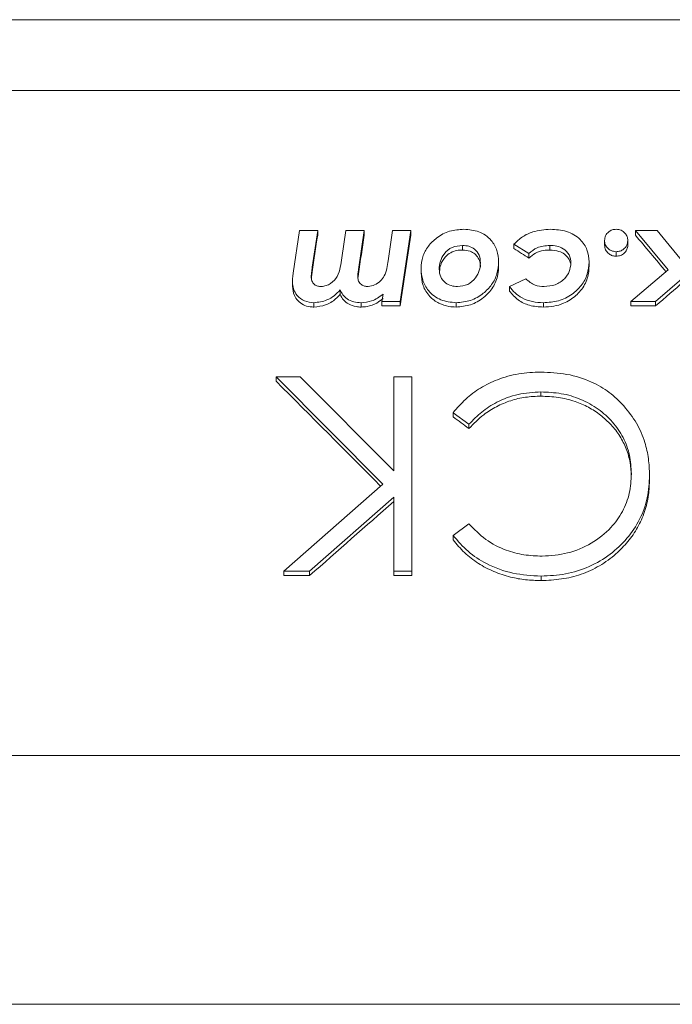
# Paper-space layout 'GERMAN' of a CAD drawing. Units: millimetres. Extents: x 110 to 9130, y 110 to 6424.
# Drawn here: x 5598 to 5663, y 2708 to 2805 of the extents above; entities that cross this region are included whole.
import ezdxf

# ---------------------------------------------------------------- set-up
doc = ezdxf.new("R2010")
doc.units = ezdxf.units.MM

psp = doc.layouts.new('GERMAN')

# ---------------------------------------------------------------- linework, layer by layer
at = {"color": 7, "linetype": 'Continuous', "lineweight": 15, "ltscale": 22}
for p, q in [((5450.3365, 2805.422), (5950.3365, 2805.422)), ((5950.3365, 2798.4095), (5450.3365, 2798.4095)), ((5625.1041, 2780.2958), (5625.7251, 2784.5241)), ((5625.7251, 2784.5241), (5627.536, 2784.5241)), ((5627.536, 2784.5241), (5627.0011, 2780.8874)), ((5627.536, 2784.065), (5627.536, 2784.5241)), ((5629.9458, 2781.8298), (5630.3404, 2784.5241)), ((5630.3404, 2784.5241), (5632.1513, 2784.5241)), ((5632.1513, 2784.5241), (5631.5864, 2780.6735)), ((5632.1513, 2784.065), (5632.1513, 2784.5241)), ((5634.5412, 2781.5292), (5634.9558, 2784.5241)), ((5634.9558, 2784.5241), (5636.7667, 2784.5241)), ((5636.7667, 2784.5241), (5635.7291, 2777.4936)), ((5636.7667, 2784.065), (5636.7667, 2784.5241)), ((5662.3116, 2780.633), (5659.0604, 2784.5241)), ((5659.0604, 2784.5241), (5661.2239, 2784.5241)), ((5659.0604, 2784.065), (5659.0604, 2784.5241)), ((5661.2239, 2784.5241), (5664.0704, 2781.0724)), ((5641.921, 2782.5911), (5641.921, 2783.044)), ((5648.4975, 2782.2307), (5647.0131, 2783.1866)), ((5647.0131, 2782.7331), (5647.0131, 2783.1866)), ((5650.5708, 2782.5911), (5650.5708, 2783.044)), ((5655.9975, 2783.0825), (5655.9975, 2783.5373)), ((5658.3052, 2783.0825), (5658.3052, 2783.5373)), ((5648.4975, 2781.7809), (5648.4975, 2782.2307)), ((5657.1513, 2781.9768), (5657.1513, 2782.4273)), ((5627.0011, 2780.4425), (5627.0011, 2780.8874)), ((5631.5864, 2780.2293), (5631.5864, 2780.6735)), ((5637.7924, 2780.3158), (5637.7924, 2780.7602)), ((5645.4847, 2780.9687), (5645.4847, 2781.4155)), ((5654.459, 2780.9572), (5654.459, 2781.4039)), ((5658.5936, 2777.4936), (5662.3116, 2780.633)), ((5631.5435, 2779.8866), (5631.5864, 2780.2293)), ((5646.5744, 2778.966), (5648.173, 2779.7426)), ((5663.9021, 2779.9373), (5661.0676, 2777.4936)), ((5625.038, 2778.9961), (5625.038, 2779.4362)), ((5646.5744, 2778.5273), (5646.5744, 2778.966)), ((5629.7715, 2778.2045), (5629.7715, 2778.6422)), ((5633.9182, 2777.4936), (5634.0263, 2778.2182)), ((5627.1714, 2776.9361), (5627.1714, 2777.3702)), ((5631.8388, 2776.9361), (5631.8388, 2777.3702)), ((5635.7291, 2777.4936), (5633.9182, 2777.4936)), ((5633.9182, 2777.0591), (5633.9182, 2777.4936)), ((5633.9182, 2777.0591), (5635.7291, 2777.0591)), ((5635.7291, 2777.0591), (5635.7291, 2777.4936)), ((5641.2699, 2776.9361), (5641.2699, 2777.3702)), ((5649.9278, 2776.9361), (5649.9278, 2777.3702)), ((5661.0676, 2777.4936), (5658.5936, 2777.4936)), ((5658.5936, 2777.0591), (5658.5936, 2777.4936)), ((5658.5936, 2777.0591), (5661.0676, 2777.0591)), ((5661.0676, 2777.0591), (5661.0676, 2777.4936)), ((5634.0077, 2759.397), (5623.4108, 2770.0044)), ((5623.4108, 2770.0044), (5625.8026, 2770.0044)), ((5623.4108, 2769.5835), (5623.4108, 2770.0044)), ((5625.8026, 2770.0044), (5635.0774, 2760.7191)), ((5635.0774, 2760.7191), (5635.0774, 2770.0044)), ((5635.0774, 2770.0044), (5636.8723, 2770.0044)), ((5636.8723, 2770.0044), (5636.8723, 2750.763)), ((5649.6888, 2768.1045), (5649.6888, 2768.5243)), ((5642.5454, 2765.3174), (5640.9749, 2766.4622)), ((5640.9749, 2766.0431), (5640.9749, 2766.4622)), ((5642.5454, 2764.8983), (5642.5454, 2765.3174)), ((5660.462, 2759.8491), (5660.462, 2760.272)), ((5624.18, 2750.763), (5634.0077, 2759.397)), ((5635.0774, 2758.0903), (5626.7401, 2750.763)), ((5635.0774, 2750.763), (5635.0774, 2758.0903)), ((5640.9749, 2754.2937), (5642.5454, 2755.45)), ((5640.9749, 2753.8587), (5640.9749, 2754.2937)), ((5626.7401, 2750.763), (5624.18, 2750.763)), ((5624.18, 2750.317), (5624.18, 2750.763)), ((5626.7401, 2750.317), (5626.7401, 2750.763)), ((5636.8723, 2750.763), (5635.0774, 2750.763)), ((5635.0774, 2750.317), (5635.0774, 2750.763)), ((5636.8723, 2750.317), (5636.8723, 2750.763)), ((5624.18, 2750.317), (5626.7401, 2750.317)), ((5635.0774, 2750.317), (5636.8723, 2750.317)), ((5649.7008, 2749.8218), (5649.7008, 2750.2697)), ((5450.3365, 2732.4875), (5950.3365, 2732.4875)), ((5950.3365, 2707.8224), (5450.3365, 2707.8224))]:
    psp.add_line(p, q, dxfattribs=at)
at = {"color": 7, "linetype": 'Continuous', "lineweight": 15, "ltscale": 484}
for centre, major_axis, ratio, start_param, end_param in [((5624.8107, 2420.422), (172.4797, 1265.1914), 0.0378969, 1.2844331, 1.2874211), ((5629.4329, 2420.422), (172.0478, 1265.1916), 0.0378057, 1.2844078, 1.2875715), ((5634.0318, 2420.422), (173.0924, 1265.1912), 0.0380262, 1.2844692, 1.2902455), ((5674.5432, 2420.422), (-1002.6356, 1257.8751), 0.135666, 4.8932168, 4.8961995), ((5673.7104, 2420.422), (1883.4446, -1241.963), 0.128176, 1.6684559, 1.6692413), ((5647.7291, 2420.422), (1401.2753, 1250.3054), 0.1381738, 1.4366728, 1.4386806), ((5627.4171, 2420.422), (-1203.4698, 1254.1128), 0.138925, 4.8509267, 4.8594558), ((5641.617, 2420.422), (1661.5854, -1245.5644), 0.133658, 1.6701003, 1.6710408), ((5644.0707, 2420.422), (1374.1379, 1250.8228), 0.1384493, 1.4519257, 1.4579457)]:
    psp.add_ellipse(centre, major_axis=major_axis, ratio=ratio, start_param=start_param, end_param=end_param, dxfattribs=at)
at = {"color": 7, "linetype": 'Continuous', "lineweight": 15, "ltscale": 22}
for points, knots in [([(5637.7924, 2780.7602), (5637.824, 2781.1525), (5637.8872, 2781.9369), (5638.4716, 2782.999), (5639.3773, 2783.8915), (5640.605, 2784.5433), (5641.5662, 2784.6127), (5642.0472, 2784.6474)], [0, 0, 0, 0, 0.1867415, 0.3733692, 0.5602145, 0.7799529, 1, 1, 1, 1]), ([(5642.0472, 2784.6474), (5642.5565, 2784.608), (5643.5729, 2784.5295), (5644.7554, 2783.6841), (5645.3999, 2782.566), (5645.4564, 2781.7993), (5645.4847, 2781.4155)], [0, 0, 0, 0, 0.2802319, 0.5592691, 0.7793505, 1, 1, 1, 1]), ([(5647.0131, 2783.1866), (5647.2851, 2783.4394), (5647.8292, 2783.945), (5649.0647, 2784.5221), (5650.0372, 2784.5999), (5650.6309, 2784.6474)], [0, 0, 0, 0, 0.2801885, 0.560495, 1, 1, 1, 1]), ([(5650.6309, 2784.6474), (5651.1707, 2784.6146), (5652.2476, 2784.5493), (5653.5761, 2783.7748), (5654.3552, 2782.6274), (5654.4244, 2781.8121), (5654.459, 2781.4039)], [0, 0, 0, 0, 0.28065756, 0.55984895, 0.77967162, 1, 1, 1, 1]), ([(5655.9975, 2783.5373), (5656.0177, 2783.7011), (5656.058, 2784.0286), (5656.3753, 2784.3865), (5656.75, 2784.614), (5657.0175, 2784.6363), (5657.1513, 2784.6474)], [0, 0, 0, 0, 0.27953916, 0.55927146, 0.77957022, 1, 1, 1, 1]), ([(5657.1513, 2784.6474), (5657.3218, 2784.6286), (5657.6628, 2784.5909), (5658.0362, 2784.2855), (5658.2702, 2783.9233), (5658.2935, 2783.666), (5658.3052, 2783.5373)], [0, 0, 0, 0, 0.27959748, 0.55947112, 0.77976806, 1, 1, 1, 1]), ([(5641.921, 2783.044), (5641.561, 2783.0151), (5640.8425, 2782.9576), (5640.0755, 2782.2804), (5639.6577, 2781.4896), (5639.6107, 2780.952), (5639.5872, 2780.6831)], [0, 0, 0, 0, 0.279895, 0.5585582, 0.7792486, 1, 1, 1, 1]), ([(5639.6295, 2780.4757), (5639.6544, 2780.699), (5639.7134, 2781.2281), (5640.1307, 2781.8812), (5640.7099, 2782.3551), (5641.3154, 2782.5647), (5641.7269, 2782.5826), (5641.921, 2782.5911)], [0, 0, 0, 0, 0.1972662, 0.4671896, 0.6515003, 0.8357019, 1, 1, 1, 1]), ([(5643.6898, 2781.3287), (5643.6675, 2781.5849), (5643.6231, 2782.0962), (5643.1554, 2782.685), (5642.5463, 2783.005), (5642.1296, 2783.031), (5641.921, 2783.044)], [0, 0, 0, 0, 0.2801501, 0.5592519, 0.7793169, 1, 1, 1, 1]), ([(5641.921, 2782.5911), (5642.1738, 2782.5718), (5642.609, 2782.5386), (5643.1406, 2782.2189), (5643.49, 2781.8105), (5643.6674, 2781.3402), (5643.6829, 2781.0236), (5643.6898, 2780.8823)], [0, 0, 0, 0, 0.2656618, 0.4573332, 0.6490574, 0.843418, 1, 1, 1, 1]), ([(5650.5708, 2783.044), (5650.1277, 2783.0144), (5649.3366, 2782.9615), (5648.7538, 2782.4539), (5648.4975, 2782.2307)], [0, 0, 0, 0, 0.5601972, 1, 1, 1, 1]), ([(5648.4975, 2781.7809), (5648.7048, 2781.9675), (5649.1201, 2782.3413), (5649.8799, 2782.5631), (5650.3662, 2782.5828), (5650.5708, 2782.5911)], [0, 0, 0, 0, 0.3660455, 0.7332888, 1, 1, 1, 1]), ([(5652.6642, 2781.2902), (5652.6316, 2781.5739), (5652.5666, 2782.1407), (5651.9664, 2782.7377), (5651.2613, 2783.0104), (5650.8012, 2783.0328), (5650.5708, 2783.044)], [0, 0, 0, 0, 0.2793959, 0.5583314, 0.778832, 1, 1, 1, 1]), ([(5650.5708, 2782.5911), (5650.8803, 2782.5722), (5651.3937, 2782.541), (5652.0309, 2782.2126), (5652.446, 2781.7934), (5652.5619, 2781.4399), (5652.6165, 2781.2734)], [0, 0, 0, 0, 0.3436628, 0.5701229, 0.7974147, 1, 1, 1, 1]), ([(5657.1513, 2782.4273), (5656.9812, 2782.4469), (5656.641, 2782.4863), (5656.2652, 2782.7881), (5656.0315, 2783.1511), (5656.0088, 2783.4085), (5655.9975, 2783.5373)], [0, 0, 0, 0, 0.2795561, 0.5592581, 0.7795343, 1, 1, 1, 1]), ([(5655.9975, 2783.0825), (5656.0169, 2782.9191), (5656.0533, 2782.6125), (5656.3428, 2782.2647), (5656.6868, 2782.0383), (5656.9747, 2781.9859), (5657.1287, 2781.9779), (5657.1513, 2781.9768)], [0, 0, 0, 0, 0.2796281, 0.5248396, 0.7435161, 0.9622179, 1, 1, 1, 1]), ([(5658.3052, 2783.5373), (5658.2855, 2783.3735), (5658.246, 2783.0456), (5657.9314, 2782.6838), (5657.553, 2782.4604), (5657.2853, 2782.4383), (5657.1513, 2782.4273)], [0, 0, 0, 0, 0.2795287, 0.5591996, 0.7795178, 1, 1, 1, 1]), ([(5657.1513, 2781.9768), (5657.2982, 2781.9902), (5657.5937, 2782.0172), (5657.9524, 2782.2557), (5658.2039, 2782.5665), (5658.2964, 2782.8589), (5658.3032, 2783.0333), (5658.3052, 2783.0825)], [0, 0, 0, 0, 0.2412895, 0.4856391, 0.697728, 0.9147507, 1, 1, 1, 1]), ([(5627.8905, 2778.9737), (5628.0557, 2778.9924), (5628.3865, 2779.03), (5628.9723, 2779.3412), (5629.5511, 2779.9487), (5629.8011, 2780.8887), (5629.8975, 2781.5158), (5629.9458, 2781.8298)], [0, 0, 0, 0, 0.1249767, 0.250186, 0.4989165, 0.74912, 1, 1, 1, 1]), ([(5627.0011, 2780.8874), (5626.9756, 2780.7135), (5626.93, 2780.4031), (5626.9084, 2780.0903), (5626.8989, 2779.9527)], [0, 0, 0, 0, 0.5600977, 1, 1, 1, 1]), ([(5631.5864, 2780.6735), (5631.5663, 2780.5331), (5631.5304, 2780.2823), (5631.5234, 2780.0293), (5631.5203, 2779.918)], [0, 0, 0, 0, 0.5600302, 1, 1, 1, 1]), ([(5632.5319, 2778.9737), (5632.7574, 2779.0095), (5633.2093, 2779.0813), (5633.7755, 2779.4798), (5634.2015, 2780.0522), (5634.4149, 2780.7664), (5634.499, 2781.2748), (5634.5412, 2781.5292)], [0, 0, 0, 0, 0.1858674, 0.3724557, 0.5590447, 0.779326, 1, 1, 1, 1]), ([(5641.2699, 2777.3702), (5640.7499, 2777.4236), (5639.7113, 2777.5302), (5638.5303, 2778.4325), (5637.8892, 2779.5832), (5637.8247, 2780.3677), (5637.7924, 2780.7602)], [0, 0, 0, 0, 0.2798765, 0.5589893, 0.7793571, 1, 1, 1, 1]), ([(5639.5872, 2780.6831), (5639.613, 2780.425), (5639.6644, 2779.9095), (5640.1548, 2779.3287), (5640.7724, 2779.0169), (5641.1921, 2778.9881), (5641.4021, 2778.9737)], [0, 0, 0, 0, 0.27991487, 0.55910512, 0.7793222, 1, 1, 1, 1]), ([(5645.4847, 2781.4155), (5645.456, 2781.0183), (5645.3986, 2780.2243), (5644.8482, 2779.128), (5643.942, 2778.2135), (5642.7315, 2777.4985), (5641.7571, 2777.413), (5641.2699, 2777.3702)], [0, 0, 0, 0, 0.1868283, 0.3735038, 0.5603471, 0.7801883, 1, 1, 1, 1]), ([(5641.2699, 2776.9361), (5641.7595, 2776.9793), (5642.7417, 2777.066), (5644.0097, 2777.8176), (5644.9857, 2778.851), (5645.4383, 2779.982), (5645.4722, 2780.7038), (5645.4847, 2780.9687)], [0, 0, 0, 0, 0.2209489, 0.4432538, 0.6579068, 0.8744506, 1, 1, 1, 1]), ([(5641.4021, 2778.9737), (5641.757, 2779.006), (5642.4656, 2779.0705), (5643.1939, 2779.7631), (5643.6132, 2780.5346), (5643.6643, 2781.0641), (5643.6898, 2781.3287)], [0, 0, 0, 0, 0.2796813, 0.5584212, 0.7793002, 1, 1, 1, 1]), ([(5654.459, 2781.4039), (5654.425, 2780.99), (5654.3568, 2780.1625), (5653.7301, 2779.0476), (5652.7652, 2778.1125), (5651.4478, 2777.4666), (5650.4348, 2777.4024), (5649.9278, 2777.3702)], [0, 0, 0, 0, 0.18672242, 0.37332323, 0.56014609, 0.77983968, 1, 1, 1, 1]), ([(5649.9278, 2776.9361), (5650.272, 2776.9553), (5650.9587, 2776.9936), (5652.0924, 2777.3037), (5653.1928, 2778.0132), (5654.0937, 2779.1151), (5654.4331, 2780.1759), (5654.4537, 2780.7954), (5654.459, 2780.9572)], [0, 0, 0, 0, 0.15027658, 0.29977883, 0.50895685, 0.71778184, 0.92631492, 1, 1, 1, 1]), ([(5649.9979, 2778.9737), (5650.3739, 2779.0041), (5651.1246, 2779.0648), (5652.0173, 2779.6512), (5652.5581, 2780.4425), (5652.6288, 2781.0078), (5652.6642, 2781.2902)], [0, 0, 0, 0, 0.280295, 0.5595723, 0.7799557, 1, 1, 1, 1]), ([(5625.038, 2779.4362), (5625.0435, 2779.5971), (5625.0533, 2779.8846), (5625.0885, 2780.1701), (5625.1041, 2780.2958)], [0, 0, 0, 0, 0.55992826, 1, 1, 1, 1]), ([(5626.8989, 2779.9527), (5626.9084, 2779.8065), (5626.9274, 2779.5153), (5627.1757, 2779.1619), (5627.5335, 2778.9919), (5627.7714, 2778.9798), (5627.8905, 2778.9737)], [0, 0, 0, 0, 0.2805728, 0.5587668, 0.7790556, 1, 1, 1, 1]), ([(5626.9206, 2779.8172), (5626.9264, 2779.8709), (5626.9492, 2780.0798), (5626.979, 2780.2879), (5627.0011, 2780.4425)], [0, 0, 0, 0, 0.25673, 1, 1, 1, 1]), ([(5631.5203, 2779.918), (5631.5336, 2779.7741), (5631.5602, 2779.4868), (5631.833, 2779.1611), (5632.1812, 2778.9948), (5632.415, 2778.9807), (5632.5319, 2778.9737)], [0, 0, 0, 0, 0.2800821, 0.5589907, 0.7793166, 1, 1, 1, 1]), ([(5637.7924, 2780.3158), (5637.8295, 2779.8965), (5637.904, 2779.0547), (5638.565, 2777.9762), (5639.5111, 2777.2834), (5640.4456, 2776.9743), (5641.0327, 2776.9471), (5641.2699, 2776.9361)], [0, 0, 0, 0, 0.2360759, 0.4739959, 0.6816422, 0.8713708, 1, 1, 1, 1]), ([(5648.173, 2779.7426), (5648.4666, 2779.4905), (5648.9924, 2779.0389), (5649.6898, 2778.9937), (5649.9979, 2778.9737)], [0, 0, 0, 0, 0.5583503, 1, 1, 1, 1]), ([(5627.1714, 2777.3702), (5626.8527, 2777.4014), (5626.2161, 2777.4637), (5625.4937, 2778.0149), (5625.0912, 2778.7147), (5625.0557, 2779.1956), (5625.038, 2779.4362)], [0, 0, 0, 0, 0.2798506, 0.5591929, 0.7794146, 1, 1, 1, 1]), ([(5625.038, 2778.9961), (5625.0688, 2778.6864), (5625.121, 2778.1607), (5625.5633, 2777.5386), (5626.1074, 2777.1322), (5626.6795, 2776.9557), (5627.0437, 2776.9412), (5627.1714, 2776.9361)], [0, 0, 0, 0, 0.2828257, 0.4801102, 0.6767191, 0.8867176, 1, 1, 1, 1]), ([(5649.9278, 2777.3702), (5649.5623, 2777.3884), (5648.832, 2777.4246), (5647.8653, 2777.7711), (5647.0952, 2778.3043), (5646.748, 2778.7454), (5646.5744, 2778.966)], [0, 0, 0, 0, 0.28017842, 0.55989497, 0.7798797, 1, 1, 1, 1]), ([(5629.7715, 2778.6422), (5629.5838, 2778.4398), (5629.2085, 2778.0353), (5628.3383, 2777.5121), (5627.6135, 2777.424), (5627.1714, 2777.3702)], [0, 0, 0, 0, 0.2806909, 0.5611709, 1, 1, 1, 1]), ([(5627.1714, 2776.9361), (5627.5623, 2776.9789), (5628.3461, 2777.0648), (5629.2248, 2777.601), (5629.6266, 2778.0445), (5629.7715, 2778.2045)], [0, 0, 0, 0, 0.3888163, 0.7794698, 1, 1, 1, 1]), ([(5631.8388, 2777.3702), (5631.594, 2777.3886), (5631.1045, 2777.4252), (5630.474, 2777.7078), (5630.0092, 2778.133), (5629.8509, 2778.4722), (5629.7715, 2778.6422)], [0, 0, 0, 0, 0.280119, 0.5600347, 0.7796048, 1, 1, 1, 1]), ([(5629.7715, 2778.2045), (5629.8704, 2777.9973), (5630.057, 2777.6059), (5630.6356, 2777.1819), (5631.2453, 2776.9656), (5631.6755, 2776.9442), (5631.8388, 2776.9361)], [0, 0, 0, 0, 0.2684964, 0.507085, 0.8128688, 1, 1, 1, 1]), ([(5634.0263, 2778.2182), (5633.6614, 2777.9498), (5633.0093, 2777.4703), (5632.1967, 2777.4008), (5631.8388, 2777.3702)], [0, 0, 0, 0, 0.5596283, 1, 1, 1, 1]), ([(5631.8388, 2776.9361), (5632.041, 2776.9473), (5632.5823, 2776.9773), (5633.354, 2777.2619), (5633.8225, 2777.6241), (5634.0263, 2777.7818)], [0, 0, 0, 0, 0.2518549, 0.6743779, 1, 1, 1, 1]), ([(5646.5744, 2778.5273), (5646.8377, 2778.2127), (5647.3661, 2777.5814), (5648.5806, 2777.0216), (5649.4645, 2776.9655), (5649.9278, 2776.9361)], [0, 0, 0, 0, 0.3209823, 0.6441401, 1, 1, 1, 1]), ([(5640.9749, 2766.4622), (5641.3725, 2766.9265), (5642.1678, 2767.855), (5643.6738, 2768.9489), (5645.4387, 2769.8284), (5647.4695, 2770.3983), (5648.9409, 2770.4646), (5649.6768, 2770.4978)], [0, 0, 0, 0, 0.1867047, 0.3733779, 0.5600646, 0.7799748, 1, 1, 1, 1]), ([(5649.6768, 2770.4978), (5650.5419, 2770.4579), (5652.2714, 2770.3781), (5654.5841, 2769.6509), (5656.5099, 2768.5485), (5657.454, 2767.6047), (5657.926, 2767.1329)], [0, 0, 0, 0, 0.2800989, 0.5599211, 0.7799557, 1, 1, 1, 1]), ([(5649.6888, 2768.5243), (5648.9272, 2768.48), (5647.4046, 2768.3913), (5645.4075, 2767.6304), (5643.774, 2766.5778), (5642.9549, 2765.7376), (5642.5454, 2765.3174)], [0, 0, 0, 0, 0.2799268, 0.5596881, 0.7798114, 1, 1, 1, 1]), ([(5642.5454, 2764.8983), (5643.0167, 2765.3761), (5643.8331, 2766.2038), (5645.2628, 2767.104), (5646.6573, 2767.6885), (5648.1543, 2768.046), (5649.1727, 2768.0849), (5649.6888, 2768.1045)], [0, 0, 0, 0, 0.2514334, 0.4355803, 0.6251954, 0.8100413, 1, 1, 1, 1]), ([(5658.6672, 2760.403), (5658.6315, 2761.0222), (5658.5602, 2762.26), (5657.9091, 2764.0326), (5656.828, 2765.5842), (5655.3925, 2766.8859), (5653.6625, 2767.8579), (5651.7104, 2768.4318), (5650.3628, 2768.4935), (5649.6888, 2768.5243)], [0, 0, 0, 0, 0.1400393, 0.27997587, 0.41993846, 0.55997034, 0.70659976, 0.85325359, 1, 1, 1, 1]), ([(5649.6888, 2768.1045), (5650.2624, 2768.0778), (5651.4078, 2768.0245), (5653.0044, 2767.6555), (5654.4125, 2767.0401), (5655.6205, 2766.2535), (5656.6724, 2765.2843), (5657.5564, 2764.1628), (5658.189, 2762.8896), (5658.5793, 2761.5575), (5658.6246, 2760.6524), (5658.6463, 2760.2181)], [0, 0, 0, 0, 0.1272836, 0.2541672, 0.3615874, 0.469002, 0.5763265, 0.683576, 0.7917514, 0.9000513, 1, 1, 1, 1]), ([(5657.926, 2767.1329), (5658.3655, 2766.5796), (5659.2444, 2765.4733), (5660.0044, 2763.6611), (5660.3996, 2761.9102), (5660.4412, 2760.818), (5660.462, 2760.272)], [0, 0, 0, 0, 0.2799167, 0.5597664, 0.7798816, 1, 1, 1, 1]), ([(5660.462, 2760.272), (5660.4194, 2759.5212), (5660.3341, 2758.02), (5659.5613, 2755.8662), (5658.2817, 2753.9658), (5656.5784, 2752.3503), (5654.5099, 2751.1242), (5652.1532, 2750.3873), (5650.5185, 2750.3089), (5649.7008, 2750.2697)], [0, 0, 0, 0, 0.1400371, 0.2799942, 0.4199781, 0.5600198, 0.7066376, 0.8532566, 1, 1, 1, 1]), ([(5649.813, 2752.2431), (5650.6647, 2752.3032), (5652.3681, 2752.4232), (5654.7344, 2753.4407), (5656.5947, 2754.892), (5657.8383, 2756.6416), (5658.5501, 2758.4718), (5658.6281, 2759.7592), (5658.6672, 2760.403)], [0, 0, 0, 0, 0.18664527, 0.37326693, 0.55977382, 0.70650867, 0.85321462, 1, 1, 1, 1]), ([(5649.7008, 2749.8218), (5650.3732, 2749.8552), (5651.7154, 2749.922), (5653.6964, 2750.3832), (5655.5353, 2751.2433), (5657.0921, 2752.373), (5658.3459, 2753.6711), (5659.3255, 2755.074), (5660.0122, 2756.6463), (5660.4042, 2758.2627), (5660.4435, 2759.3416), (5660.462, 2759.8491)], [0, 0, 0, 0, 0.12083477, 0.24123546, 0.36335229, 0.48552944, 0.5891124, 0.69261156, 0.79897272, 0.9054254, 1, 1, 1, 1]), ([(5642.5454, 2755.45), (5643.0738, 2754.9042), (5644.1307, 2753.8126), (5646.0685, 2752.8426), (5647.9897, 2752.3212), (5649.2052, 2752.2692), (5649.813, 2752.2431)], [0, 0, 0, 0, 0.2797897, 0.5595335, 0.7797701, 1, 1, 1, 1]), ([(5649.7008, 2750.2697), (5648.7609, 2750.3221), (5646.8819, 2750.427), (5644.4114, 2751.3444), (5642.391, 2752.6505), (5641.4469, 2753.746), (5640.9749, 2754.2937)], [0, 0, 0, 0, 0.2800576, 0.5598703, 0.7799379, 1, 1, 1, 1]), ([(5640.9749, 2753.8587), (5641.3362, 2753.4261), (5642.069, 2752.5485), (5643.446, 2751.4984), (5644.9944, 2750.6797), (5646.584, 2750.1557), (5648.1712, 2749.868), (5649.1883, 2749.8373), (5649.7008, 2749.8218)], [0, 0, 0, 0, 0.1715176, 0.3478903, 0.5196811, 0.6965574, 0.8470978, 1, 1, 1, 1])]:
    psp.add_open_spline(points, degree=3, knots=knots, dxfattribs=at)

doc.saveas('drawing.dxf')
